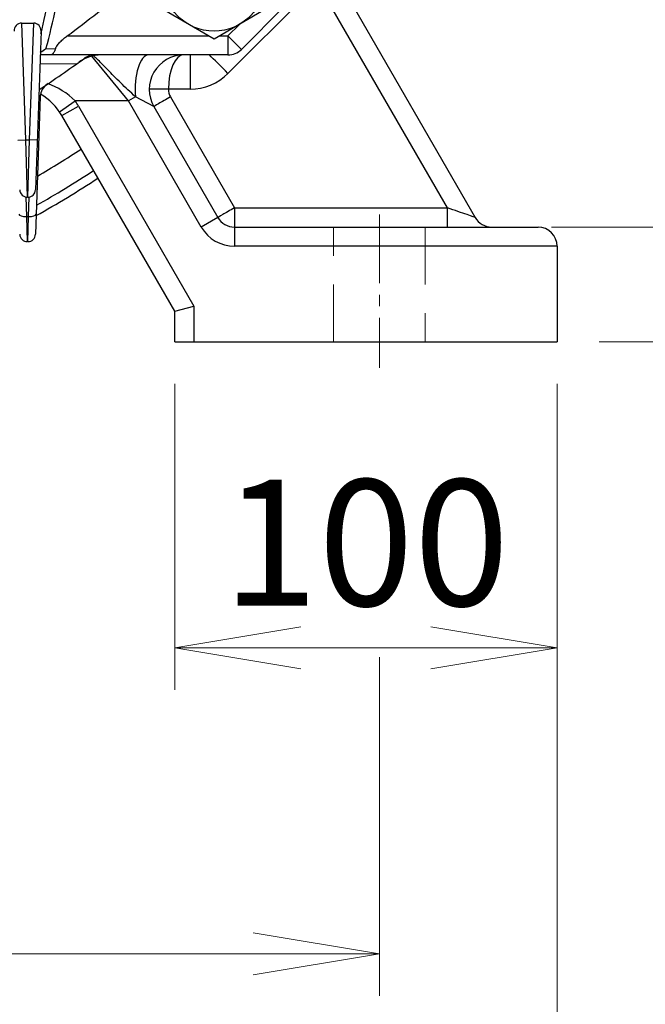
# Model space of a CAD drawing. Units: millimetres. Extents: x 0 to 3564, y 0 to 2520.
# Drawn here: x 2917 to 3080, y 1020 to 1277 of the extents above; entities that cross this region are included whole.
import ezdxf

# ---------------------------------------------------------------- set-up
doc = ezdxf.new("R2010")
doc.units = ezdxf.units.MM
doc.header["$LTSCALE"] = 120
doc.linetypes.add('CENTER2', pattern=[1.125, 0.75, -0.125, 0.125, -0.125])
doc.linetypes.add('HIDDEN2', pattern=[0.1875, 0.125, -0.0625])
doc.layers.get('0').update_dxf_attribs({"linetype": 'CONTINUOUS', "lineweight": 30})
doc.layers.get('DEFPOINTS').update_dxf_attribs({"linetype": 'CONTINUOUS'})
for name, color, linetype, lineweight in [('DIMENSION LINE', 2, 'CONTINUOUS', 13), ('OUTLINE', 3, 'CONTINUOUS', 20), ('숨은선', 2, 'HIDDEN2', 20), ('중심선', 1, 'CENTER2', 9)]:
    doc.layers.add(name, color=color, linetype=linetype, lineweight=lineweight)
doc.styles.get("Standard").update_dxf_attribs({"font": 'romans.shx', "width": 0.8, "bigfont": 'whgtxt.shx'})
doc.dimstyles.get("Standard").update_dxf_attribs({"dimscale": 11, "dimtxt": 3, "dimasz": 3, "dimexe": 1, "dimexo": 1, "dimgap": 1, "dimtad": 1, "dimdec": 1, "dimdsep": 46, "dimtxsty": 'Standard', "dimblk": 'OPEN', "dimcen": 0, "dimclrd": 2, "dimclre": 2, "dimclrt": 7, "dimadec": 1, "dimazin": 2, "dimtfac": 1, "dimtdec": 1, "dimtmove": 0, "dimatfit": 3, "dimldrblk": 'OPEN', "dimfxl": 0, "dimtolj": 1, "dimtzin": 0, "dimlwd": 9, "dimlwe": 9, "dimarcsym": 0})

# ---------------------------------------------------------------- blocks, each defined once
blk = doc.blocks.new('_Open')
at = {"color": 0, "linetype": 'ByBlock', "lineweight": -2}
for p, q in [((-1, 0.1667), (0, 0)), ((-1, -0.1667), (0, 0)), ((0, 0), (-1, 0))]:
    blk.add_line(p, q, dxfattribs=at)
blk = doc.blocks.new('*D13')
at = {"layer": 'DEFPOINTS', "color": 0, "transparency": 16777216}
for p in [(2507.43, 1193.01), (3057.43, 1193.01), (3057.43, 953.01)]:
    blk.add_point(p, dxfattribs=at)
at = {"layer": 'DIMENSION LINE', "color": 2, "lineweight": 9, "transparency": 16777216}
for p, q in [((2507.43, 1182.01), (2507.43, 942.01)), ((3057.43, 1182.01), (3057.43, 942.01)), ((2540.43, 953.01), (3024.43, 953.01))]:
    blk.add_line(p, q, dxfattribs=at)
at = {"layer": 'DIMENSION LINE', "color": 2, "lineweight": 9, "transparency": 16777216, "xscale": 33, "yscale": 33, "zscale": 33, "rotation": 180}
blk.add_blockref('_Open', (2507.43, 953.01), dxfattribs=at)
at = {"layer": 'DIMENSION LINE', "color": 2, "lineweight": 9, "transparency": 16777216, "xscale": 33, "yscale": 33, "zscale": 33}
blk.add_blockref('_Open', (3057.43, 953.01), dxfattribs=at)
at = {"layer": 'DIMENSION LINE', "color": 7, "transparency": 16777216, "insert": (2782.43, 980.51), "char_height": 33, "attachment_point": 5, "bg_fill": 3, "box_fill_scale": 1.1, "bg_fill_color": 256, "bg_fill_true_color": 13158600, "bg_fill_transparency": 0}
blk.add_mtext('\\A1;\\A1;550', dxfattribs=at)
blk = doc.blocks.new('*D14')
at = {"layer": 'DEFPOINTS', "color": 0, "transparency": 16777216}
for p in [(2553.93, 1121.56), (3010.93, 1121.56), (3010.93, 1033.01)]:
    blk.add_point(p, dxfattribs=at)
at = {"layer": 'DIMENSION LINE', "color": 2, "lineweight": 9, "transparency": 16777216}
for p, q in [((2553.93, 1110.56), (2553.93, 1022.01)), ((3010.93, 1110.56), (3010.93, 1022.01)), ((2586.93, 1033.01), (2977.93, 1033.01))]:
    blk.add_line(p, q, dxfattribs=at)
at = {"layer": 'DIMENSION LINE', "color": 2, "lineweight": 9, "transparency": 16777216, "xscale": 33, "yscale": 33, "zscale": 33, "rotation": 180}
blk.add_blockref('_Open', (2553.93, 1033.01), dxfattribs=at)
at = {"layer": 'DIMENSION LINE', "color": 2, "lineweight": 9, "transparency": 16777216, "xscale": 33, "yscale": 33, "zscale": 33}
blk.add_blockref('_Open', (3010.93, 1033.01), dxfattribs=at)
at = {"layer": 'DIMENSION LINE', "color": 7, "transparency": 16777216, "insert": (2782.43, 1060.51), "char_height": 33, "attachment_point": 5, "bg_fill": 3, "box_fill_scale": 1.1, "bg_fill_color": 256, "bg_fill_true_color": 13158600, "bg_fill_transparency": 0}
blk.add_mtext('\\A1;457', dxfattribs=at)
blk = doc.blocks.new('*D21')
at = {"layer": 'DEFPOINTS', "color": 0, "transparency": 16777216}
for p in [(3044.93, 1223.01), (3137.43, 1223.01), (3057.43, 1193.01)]:
    blk.add_point(p, dxfattribs=at)
at = {"layer": 'DIMENSION LINE', "color": 2, "lineweight": 9, "transparency": 16777216}
for p, q in [((3137.43, 1256.01), (3137.43, 1354.59)), ((3055.93, 1223.01), (3148.43, 1223.01)), ((3137.43, 1193.01), (3137.43, 1223.01)), ((3068.43, 1193.01), (3148.43, 1193.01)), ((3137.43, 1160.01), (3137.43, 1127.01))]:
    blk.add_line(p, q, dxfattribs=at)
at = {"layer": 'DIMENSION LINE', "color": 2, "lineweight": 9, "transparency": 16777216, "xscale": 33, "yscale": 33, "zscale": 33}
for p, rotation in [((3137.43, 1223.01), 270), ((3137.43, 1193.01), 90)]:
    blk.add_blockref('_Open', p, dxfattribs=dict(at, rotation=rotation))
at = {"layer": 'DIMENSION LINE', "color": 7, "transparency": 16777216, "insert": (3109.93, 1322.21), "char_height": 33, "attachment_point": 5, "rotation": 90, "bg_fill": 3, "box_fill_scale": 1.1, "bg_fill_color": 256, "bg_fill_true_color": 13158600, "bg_fill_transparency": 0}
blk.add_mtext('\\A1;\\A1;30', dxfattribs=at)
blk = doc.blocks.new('*D22')
at = {"layer": 'DEFPOINTS', "color": 0, "transparency": 16777216}
for p in [(3088.67, 1473.01), (3217.43, 1473.01), (3057.43, 1193.01)]:
    blk.add_point(p, dxfattribs=at)
at = {"layer": 'DIMENSION LINE', "color": 2, "lineweight": 9, "transparency": 16777216}
for p, q in [((3099.67, 1473.01), (3228.43, 1473.01)), ((3217.43, 1226.01), (3217.43, 1440.01)), ((3068.43, 1193.01), (3228.43, 1193.01))]:
    blk.add_line(p, q, dxfattribs=at)
at = {"layer": 'DIMENSION LINE', "color": 2, "lineweight": 9, "transparency": 16777216, "xscale": 33, "yscale": 33, "zscale": 33}
for p, rotation in [((3217.43, 1473.01), 90), ((3217.43, 1193.01), 270)]:
    blk.add_blockref('_Open', p, dxfattribs=dict(at, rotation=rotation))
at = {"layer": 'DIMENSION LINE', "color": 7, "transparency": 16777216, "insert": (3179.48, 1333.01), "char_height": 33, "attachment_point": 5, "rotation": 90, "bg_fill": 3, "box_fill_scale": 1.1, "bg_fill_color": 256, "bg_fill_true_color": 13158600, "bg_fill_transparency": 0}
blk.add_mtext('\\A1;280 {\\Fromans|c129;\\H0.7x;\\S 0^ -1.0;}', dxfattribs=at)
blk = doc.blocks.new('*D23')
at = {"layer": 'DEFPOINTS', "color": 0, "transparency": 16777216}
for p in [(2782.43, 1762.08), (3057.43, 1193.01), (3297.43, 1193.01)]:
    blk.add_point(p, dxfattribs=at)
at = {"layer": 'DIMENSION LINE', "color": 2, "lineweight": 9, "transparency": 16777216}
for p, q in [((2793.43, 1762.08), (3308.43, 1762.08)), ((3297.43, 1729.08), (3297.43, 1226.01)), ((3068.43, 1193.01), (3308.43, 1193.01))]:
    blk.add_line(p, q, dxfattribs=at)
at = {"layer": 'DIMENSION LINE', "color": 2, "lineweight": 9, "transparency": 16777216, "xscale": 33, "yscale": 33, "zscale": 33}
for p, rotation in [((3297.43, 1762.08), 90), ((3297.43, 1193.01), 270)]:
    blk.add_blockref('_Open', p, dxfattribs=dict(at, rotation=rotation))
at = {"layer": 'DIMENSION LINE', "color": 7, "transparency": 16777216, "insert": (3261.28, 1480.01), "char_height": 33, "attachment_point": 5, "rotation": 90, "bg_fill": 3, "box_fill_scale": 1.1, "bg_fill_color": 256, "bg_fill_true_color": 13158600, "bg_fill_transparency": 0}
blk.add_mtext('\\A1;(570)', dxfattribs=at)
blk = doc.blocks.new('*D32')
at = {"layer": 'DEFPOINTS', "color": 0, "transparency": 16777216}
for p in [(2957.43, 1193.01), (3057.43, 1193.01), (3057.43, 1113.01)]:
    blk.add_point(p, dxfattribs=at)
at = {"layer": 'DIMENSION LINE', "color": 2, "lineweight": 9, "transparency": 16777216}
for p, q in [((2957.43, 1182.01), (2957.43, 1102.01)), ((3057.43, 1182.01), (3057.43, 1102.01)), ((2990.43, 1113.01), (3024.43, 1113.01))]:
    blk.add_line(p, q, dxfattribs=at)
at = {"layer": 'DIMENSION LINE', "color": 2, "lineweight": 9, "transparency": 16777216, "xscale": 33, "yscale": 33, "zscale": 33, "rotation": 180}
blk.add_blockref('_Open', (2957.43, 1113.01), dxfattribs=at)
at = {"layer": 'DIMENSION LINE', "color": 2, "lineweight": 9, "transparency": 16777216, "xscale": 33, "yscale": 33, "zscale": 33}
blk.add_blockref('_Open', (3057.43, 1113.01), dxfattribs=at)
at = {"layer": 'DIMENSION LINE', "color": 7, "transparency": 16777216, "insert": (3007.43, 1140.51), "char_height": 33, "attachment_point": 5, "bg_fill": 3, "box_fill_scale": 1.1, "bg_fill_color": 256, "bg_fill_true_color": 13158600, "bg_fill_transparency": 0}
blk.add_mtext('\\A1;\\A1;100', dxfattribs=at)

msp = doc.modelspace()

# ---------------------------------------------------------------- dimensions: what is measured, and where the dimension line sits
at = {"layer": 'DIMENSION LINE'}
dim = msp.add_linear_dim(base=(3057.43, 953.01), p1=(2507.43, 1193.01), p2=(3057.43, 1193.01), angle=0, text='\\A1;<>', dimstyle='Standard', override={"dimtol": 0, "dimlim": 0, "dimtp": 0, "dimtm": 0, "dimtfac": 0.55, "dimtdec": 3, "dimtmove": 0, "dimtolj": 1, "dimtzin": 0}, dxfattribs=at)
dim.commit()
dim.dimension.update_dxf_attribs({"geometry": '*D13', "text_midpoint": (2782.43, 953.01), "dimtype": 161})

# ---------------------------------------------------------------- next in the draw order: dimensions: what is measured, and where the dimension line sits
dim = msp.add_linear_dim(base=(3137.43, 1223.01), p1=(3057.43, 1193.01), p2=(3044.93, 1223.01), angle=90, text='\\A1;<>', dimstyle='Standard', override={"dimtfac": 0.55, "dimtdec": 3, "dimtmove": 0}, dxfattribs=at)
dim.commit()
dim.dimension.update_dxf_attribs({"geometry": '*D21', "text_midpoint": (3137.43, 1322.21), "dimtype": 160})
dim = msp.add_linear_dim(base=(3010.93, 1033.01), p1=(2553.93, 1121.56), p2=(3010.93, 1121.56), dimstyle='Standard', override={"dimtmove": 0}, dxfattribs=at)
dim.commit()
dim.dimension.update_dxf_attribs({"geometry": '*D14', "text_midpoint": (2782.43, 1033.01), "dimtype": 160})

# ---------------------------------------------------------------- next in the draw order: dimensions: what is measured, and where the dimension line sits
dim = msp.add_linear_dim(base=(3217.43, 1473.01), p1=(3057.43, 1193.01), p2=(3088.67, 1473.01), angle=90, text='<> {\\Fromans|c129;\\H0.7x;\\S 0^ -1.0;}', dimstyle='Standard', override={"dimtfac": 0.55, "dimtdec": 3}, dxfattribs=at)
dim.commit()
dim.dimension.update_dxf_attribs({"geometry": '*D22', "text_midpoint": (3217.43, 1333.01), "dimtype": 160})

# ---------------------------------------------------------------- next in the draw order: dimensions: what is measured, and where the dimension line sits
dim = msp.add_linear_dim(base=(3297.43, 1193.01), p1=(2782.43, 1762.08), p2=(3057.43, 1193.01), angle=90, text='(<>)', dimstyle='Standard', override={"dimdec": 0, "dimrnd": 5, "dimtol": 0, "dimlim": 0, "dimtp": 0, "dimtm": 0, "dimtfac": 0.55, "dimtdec": 0, "dimtmove": 0, "dimtolj": 1, "dimtzin": 0}, dxfattribs=at)
dim.commit()
dim.dimension.update_dxf_attribs({"geometry": '*D23', "text_midpoint": (3297.43, 1480.01), "dimtype": 160})

# ---------------------------------------------------------------- next in the draw order: linework, layer by layer
at = {"layer": 'OUTLINE', "lineweight": -3}
for p, q in [((2989.65, 1305.77), (3035.98, 1225.51)), ((3028.72, 1228.06), (2994.59, 1287.16)), ((2992.33, 1284.18), (2971.34, 1263.19)), ((2967.69, 1272.16), (2954.19, 1279.96)), ((2981.19, 1279.96), (2967.69, 1272.16)), ((2985.96, 1280.57), (2974.87, 1269.48)), ((2917.34, 1276.35), (2920.52, 1276.35)), ((2917.34, 1276.35), (2918.4, 1245.83)), ((2919.45, 1245.83), (2920.52, 1276.35)), ((2922.44, 1274.26), (2920.99, 1232.76)), ((2971.34, 1273.01), (2974.31, 1275.98)), ((2929.32, 1273.01), (2966.22, 1273.01)), ((2969.16, 1273.01), (2971.34, 1273.01)), ((2971.34, 1273.01), (2971.34, 1268.01)), ((2971.34, 1273.01), (2974.87, 1269.48)), ((2923.74, 1269.65), (2926.22, 1269.67)), ((2971.34, 1268.01), (2922.23, 1268.01)), ((2945.3, 1256.01), (2935.74, 1267.71)), ((2961.44, 1268.01), (2961.44, 1259.09)), ((2931.66, 1265.62), (2922.14, 1265.68)), ((2961.44, 1259.09), (2955.74, 1259.09)), ((2922.25, 1257.16), (2920.99, 1221.15)), ((2947.16, 1257.09), (2945.3, 1256.01)), ((2951.94, 1254.51), (2947.16, 1257.09)), ((2956.27, 1257.06), (2973.02, 1228.06)), ((2927.26, 1253.18), (2931.37, 1256.01)), ((2927.9, 1252.16), (2932.23, 1254.66)), ((2945.3, 1256.01), (2931.37, 1256.01)), ((2932.23, 1254.66), (2962.43, 1202.35)), ((2964.36, 1223.01), (2945.3, 1256.01)), ((2951.94, 1254.51), (2968.69, 1225.51)), ((2957.43, 1201.01), (2927.9, 1252.16)), ((2916.41, 1245.76), (2918.4, 1245.83)), ((2918.4, 1245.83), (2919.45, 1245.83)), ((2918.4, 1245.83), (2918.86, 1230.83)), ((2919, 1230.83), (2919.45, 1245.83)), ((2921.45, 1245.76), (2919.45, 1245.83)), ((2918.5, 1230.86), (2918.67, 1225.8)), ((2919, 1230.83), (2918.86, 1230.83)), ((2919.18, 1225.8), (2919.36, 1230.86)), ((2973.02, 1228.06), (3028.72, 1228.06)), ((2973.02, 1228.06), (2973.02, 1218.01)), ((3028.72, 1223.01), (3028.72, 1228.06)), ((2918.67, 1225.8), (2919.18, 1225.8)), ((2918.67, 1225.8), (2918.86, 1219.22)), ((2919, 1219.22), (2919.18, 1225.8)), ((2968.69, 1225.51), (2964.36, 1223.01)), ((2973.02, 1223.01), (3052.43, 1223.01)), ((2919, 1219.22), (2918.86, 1219.22)), ((3057.43, 1218.01), (2973.02, 1218.01)), ((3057.43, 1218.01), (3057.43, 1193.01)), ((2957.43, 1201.01), (2962.43, 1202.35)), ((2962.43, 1202.35), (2962.43, 1193.01)), ((2957.43, 1193.01), (2957.43, 1201.01)), ((2957.43, 1193.01), (3057.43, 1193.01))]:
    msp.add_line(p, q, dxfattribs=at)
msp.add_circle((2967.69, 1287.75), 13.5, dxfattribs=at)
for centre, radius, start, end in [((2671.18, 1334.27), 258.45, 346.4321, 350.8157), ((2671.48, 1337.18), 261.14, 345.0137, 349.9233), ((2781.1, 1474.34), 250, 306.3606, 310.907), ((2917.37, 1274.39), 1.96, 90.7773, 183.6441), ((2920.49, 1274.39), 1.96, 356.4349, 89.1438), ((2918.26, 1277.05), 9.2, 295.682, 306.5329), ((2971.34, 1273.01), 5, 270, 315), ((2782.43, 1473.01), 255.5, 303.0874, 306.2793), ((2938.2, 1258.01), 10, 90, 125.9243), ((2936.57, 1263.01), 5, 90, 126.2793), ((2959.74, 1259.01), 9, 90, 210), ((2961.44, 1273.09), 14, 270, 315), ((2926.25, 1257.02), 4, 123.6576, 178), ((2917.33, 1241.66), 20.08, 45.6296, 70.119), ((2959.74, 1259.06), 4, 179.5, 210), ((2914.91, 1244.66), 15, 30, 60.5936), ((2914.91, 1244.66), 20, 30, 34.5864), ((2782.43, 1473.01), 274.52, 300.4441, 303.2482), ((2782.43, 1473.01), 283.3, 299.3221, 303.1474), ((2782.43, 1473.01), 281, 299.6079, 303.1732), ((2918.86, 1232.83), 2, 182, 270), ((2919, 1232.83), 2, 270, 358), ((2973.02, 1228.01), 5, 210, 270), ((3040.31, 1228.01), 5, 210, 270), ((2973.02, 1228.01), 10, 210, 270), ((3052.43, 1218.01), 5, 0, 90), ((2918.86, 1221.22), 2, 182, 270), ((2919, 1221.22), 2, 270, 358)]:
    msp.add_arc(centre, radius, start, end, dxfattribs=at)
for centre, major_axis, ratio, start_param, end_param in [((2950.5, 1259.01), (0, 9), 0.37998, 0, 1.786757), ((2959.74, 1259.01), (0, 9), 0.444444, 0, 1.56207), ((2971.34, 1263.11), (-6.36, 6.36), 0.006171, 4.71856, 5.584851), ((2955.74, 1259.05), (-5, 0.04), 0.008726, 4.712465, 6.283185), ((2956.27, 1257.01), (4.33, 2.5), 0.007557, 1.566433, 3.141593), ((2973.02, 1228.01), (-4.33, -2.5), 0.007557, 4.708026, 6.283185), ((3028.77, 1228.01), (7.22, -2.5), 0.003239, 0.00374, 1.5789), ((2918.67, 1226.48), (2, 0.07), 0.341836, 3.141593, 4.700452), ((2919.18, 1226.48), (2, -0.07), 0.341836, 4.724326, 6.283185)]:
    msp.add_ellipse(centre, major_axis=major_axis, ratio=ratio, start_param=start_param, end_param=end_param, dxfattribs=at)
for points, knots in [([(2926.22, 1269.67), (2926.32, 1269.97), (2926.5, 1270.28), (2926.93, 1270.88), (2927.2, 1271.17), (2927.75, 1271.73), (2928.05, 1272), (2928.67, 1272.52), (2928.99, 1272.77), (2929.32, 1273.01)], [0, 0, 0, 0, 0.25, 0.25, 0.5, 0.5, 0.75, 0.75, 1, 1, 1, 1]), ([(2926.22, 1269.67), (2926.14, 1269.41), (2926.04, 1269.17), (2925.84, 1268.76), (2925.73, 1268.58), (2925.5, 1268.3), (2925.38, 1268.19), (2925.2, 1268.09), (2925.13, 1268.06), (2925.01, 1268.02), (2924.95, 1268.01), (2924.88, 1268.01)], [0, 0, 0, 0, 0.25, 0.25, 0.5, 0.5, 0.75, 0.75, 0.875, 0.875, 1, 1, 1, 1]), ([(2947.16, 1257.09), (2945.8, 1258.27), (2944.52, 1259.51), (2942.08, 1261.92), (2940.9, 1263.12), (2938.78, 1265.27), (2937.84, 1266.23), (2936.78, 1267.22), (2936.49, 1267.48), (2936.24, 1267.66)], [0, 0, 0, 0, 0.25, 0.25, 0.5, 0.5, 0.75, 0.75, 0.8595496, 0.8595496, 0.8595496, 0.8595496]), ([(2922.25, 1257.16), (2922.25, 1257.2), (2922.25, 1257.24), (2922.24, 1257.31), (2922.23, 1257.34), (2922.19, 1257.37), (2922.16, 1257.38), (2922.09, 1257.35), (2922.05, 1257.33), (2921.95, 1257.25), (2921.9, 1257.19), (2921.85, 1257.13)], [0, 0, 0, 0, 0.0625, 0.0625, 0.125, 0.125, 0.1875, 0.1875, 0.25, 0.25, 0.311049, 0.311049, 0.311049, 0.311049])]:
    msp.add_open_spline(points, degree=3, knots=knots, dxfattribs=at)
at = {"layer": '숨은선'}
for p, q in [((2998.93, 1193.01), (2998.93, 1223.01)), ((3022.93, 1223.01), (3022.93, 1193.01))]:
    msp.add_line(p, q, dxfattribs=at)
at = {"layer": '중심선', "ltscale": 0.2}
msp.add_line((3010.93, 1226.32), (3010.93, 1186.21), dxfattribs=at)

# ---------------------------------------------------------------- next in the draw order: dimensions: what is measured, and where the dimension line sits
at = {"layer": 'DIMENSION LINE'}
dim = msp.add_linear_dim(base=(3057.43, 1113.01), p1=(2957.43, 1193.01), p2=(3057.43, 1193.01), angle=0, text='\\A1;<>', dimstyle='Standard', override={"dimtfac": 0.55, "dimtdec": 3}, dxfattribs=at)
dim.commit()
dim.dimension.update_dxf_attribs({"geometry": '*D32', "text_midpoint": (3007.43, 1113.01), "dimtype": 161})

doc.saveas('drawing.dxf')
